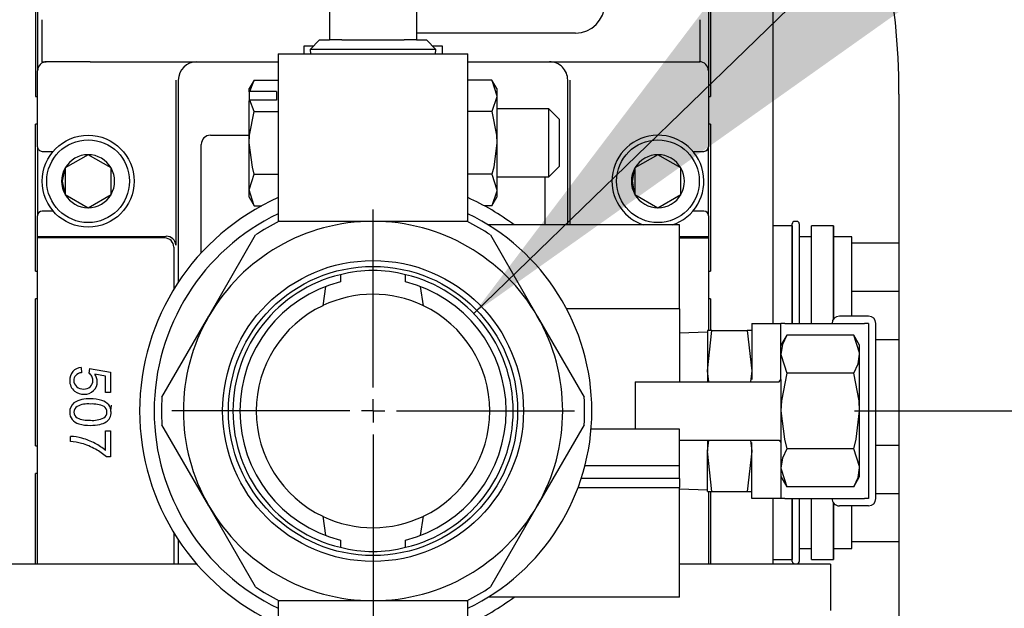
# Model space of a CAD drawing. Units: inches. Extents: x 0.7 to 16.5, y 0.7 to 10.3.
# Drawn here: x 9.5 to 9.7, y 5.3 to 5.4 of the extents above; entities that cross this region are included whole.
import ezdxf

# ---------------------------------------------------------------- set-up
doc = ezdxf.new("R2010")
doc.units = ezdxf.units.IN
doc.header["$MEASUREMENT"] = 0
doc.layers.add('FORMAT', color=7, linetype='Continuous')
doc.styles.add('SLDTEXTSTYLE0', font='TXT', dxfattribs={"width": 0.605})
doc.dimstyles.new('SLDDIMSTYLE0', dxfattribs={"dimtxt": 0.08, "dimasz": 0.13, "dimexe": 0, "dimexo": 0.0625, "dimgap": 0.02, "dimtad": 0, "dimtih": 1, "dimtoh": 1, "dimdec": 6, "dimlfac": 24, "dimrnd": 1e-09, "dimzin": 12, "dimdsep": 46, "dimlunit": 5, "dimtxsty": 'SLDTEXTSTYLE0', "dimsah": 1, "dimcen": 0.09, "dimadec": 0, "dimazin": 3, "dimtfac": 1, "dimtdec": 6, "dimtofl": 0, "dimtmove": 0, "dimatfit": 3, "dimfxl": 0, "dimfrac": 2, "dimtolj": 1, "dimtzin": 12, "dimarcsym": 0})
doc.dimstyles.new('SLDDIMSTYLE2', dxfattribs={"dimtxt": 0.08, "dimasz": 0.13, "dimexe": 0, "dimexo": 0.0625, "dimgap": 0.02, "dimtad": 0, "dimtih": 1, "dimtoh": 1, "dimdec": 6, "dimlfac": 24, "dimrnd": 1e-09, "dimzin": 12, "dimdsep": 46, "dimlunit": 5, "dimtxsty": 'SLDTEXTSTYLE0', "dimsah": 1, "dimcen": 0, "dimadec": 0, "dimazin": 3, "dimtfac": 1, "dimtdec": 6, "dimtofl": 0, "dimtmove": 0, "dimatfit": 3, "dimfxl": 0, "dimfrac": 2, "dimtolj": 1, "dimtzin": 12, "dimarcsym": 0})

# ---------------------------------------------------------------- blocks, each defined once
blk = doc.blocks.new('_D_6')
at = {"layer": 'FORMAT'}
for p, q in [((9.585146717283115, 4.885306816279916), (10.30349526106107, 5.641362970613938)), ((10.30349526106107, 5.641362970613938), (10.38431759631772, 5.641362970613938))]:
    blk.add_line(p, q, dxfattribs=at)
blk.add_solid([(9.585146717283115, 4.885306816279916), (9.689189461499616, 4.96577486817568), (9.660191307440012, 4.993326765771588)], dxfattribs=at)
at = {"layer": 'FORMAT', "char_height": 0.08, "attachment_point": 1, "style": 'SLDTEXTSTYLE0'}
for s, insert in [('1 NPT', (10.41556759631772, 5.68305783948082)), ('N.G. INLET', (10.41556759631772, 5.560280062820174))]:
    blk.add_mtext(s, dxfattribs=dict(at, insert=insert))
blk = doc.blocks.new('_D_8')
at = {"layer": 'FORMAT'}
for p, q in [((9.584618925134512, 5.326347328959599), (10.27975108702337, 5.999770463809863)), ((10.27975108702337, 5.999770463809863), (10.39948425777782, 5.999770463809863))]:
    blk.add_line(p, q, dxfattribs=at)
blk.add_solid([(9.584618925134512, 5.326347328959599), (9.691905276183043, 5.402437005517537), (9.664073172198066, 5.431166328304012)], dxfattribs=at)
at = {"layer": 'FORMAT', "char_height": 0.08, "attachment_point": 1, "style": 'SLDTEXTSTYLE0'}
for s, insert in [('1 NPT', (10.43073425777782, 6.041465332676746)), ('L.P. INLET', (10.43073425777782, 5.918687556016099))]:
    blk.add_mtext(s, dxfattribs=dict(at, insert=insert))
blk = doc.blocks.new('_D_11')
at = {"layer": 'FORMAT'}
for p, q in [((9.652592359413115, 5.308944282293065), (11.12526081130863, 5.308944282293065)), ((11.00026081130864, 5.308944282293065), (11.00026081130864, 5.05508850191008)), ((10.90859415170804, 4.913755177104709), (10.88109415084873, 4.913755177104709)), ((10.88109415084873, 4.913755177104709), (10.88109415084873, 4.790977400444062)), ((11.09192747549251, 4.913755177104709), (11.11942747635181, 4.913755177104709)), ((11.11942747635181, 4.913755177104709), (11.11942747635181, 4.790977400444062)), ((10.88109415084873, 4.790977400444062), (10.90859415170804, 4.790977400444062)), ((11.11942747635181, 4.790977400444062), (11.09192747549251, 4.790977400444062)), ((11.00026081130864, 4.531840878861524), (11.00026081130864, 4.772644068065616)), ((9.659940276079775, 4.531840878861524), (11.12526081130863, 4.531840878861524))]:
    blk.add_line(p, q, dxfattribs=at)
for points in [[(11.00026081130864, 5.308944282293065), (10.98026081130864, 5.178944282293065), (11.02026081130863, 5.178944282293065)], [(11.00026081130864, 4.531840878861524), (11.02026081130863, 4.661840878861524), (10.98026081130864, 4.661840878861524)]]:
    blk.add_solid(points, dxfattribs=at)
at = {"layer": 'FORMAT', "char_height": 0.08, "attachment_point": 1, "style": 'SLDTEXTSTYLE0'}
for s, insert in [('18 21/32', (10.78637192821293, 5.035213919498353)), ('474', (10.90859415170804, 4.894102817334179))]:
    blk.add_mtext(s, dxfattribs=dict(at, insert=insert))
blk = doc.blocks.new('_D_12')
at = {"layer": 'FORMAT', "color": 7}
for p, q in [((8.80179112952103, 5.738065126173256), (8.80179112952103, 4.013139629091165)), ((9.609940276079776, 4.481840878861524), (9.609940276079776, 4.013139629091165)), ((8.325603146779846, 4.138028521208027), (8.298103145920535, 4.138028521208027)), ((8.298103145920535, 4.138028521208027), (8.298103145920535, 4.01525074454738)), ((8.508936470564311, 4.138028521208027), (8.536436471423622, 4.138028521208027)), ((8.536436471423622, 4.138028521208027), (8.536436471423622, 4.01525074454738)), ((8.80179112952103, 4.138139629091165), (8.680014763834585, 4.138139629091165)), ((9.609940276079776, 4.138139629091165), (8.80179112952103, 4.138139629091165)), ((8.298103145920535, 4.01525074454738), (8.325603146779846, 4.01525074454738)), ((8.536436471423622, 4.01525074454738), (8.508936470564311, 4.01525074454738))]:
    blk.add_line(p, q, dxfattribs=at)
for points in [[(8.80179112952103, 4.138139629091165), (8.93179112952103, 4.118139629091165), (8.93179112952103, 4.158139629091164)], [(9.609940276079776, 4.138139629091165), (9.479940276079775, 4.158139629091164), (9.479940276079775, 4.118139629091165)]]:
    blk.add_solid(points, dxfattribs=at)
at = {"layer": 'FORMAT', "color": 7, "char_height": 0.08, "attachment_point": 1, "style": 'SLDTEXTSTYLE0'}
for s, insert in [('19 13/32', (8.203380923284735, 4.25948726360167)), ('493', (8.325603146779846, 4.118376161437497))]:
    blk.add_mtext(s, dxfattribs=dict(at, insert=insert))
blk = doc.blocks.new('SW_CENTERMARKSYMBOL_1')
at = {"layer": 'FORMAT', "color": 0}
for p, q in [((0, 0.004166666666666645), (0, 0.03593749999999995)), ((0, 0), (0, 0.002083333333332776)), ((-0.004166666666666645, 0), (-0.03593749999999995, -1.092739197465705e-15)), ((0, 0), (-0.002083333333332776, 0)), ((0, 0), (0.002083333333333869, 0)), ((0, 0), (0, -0.002083333333333869)), ((0.004166666666666645, 0), (0.03593749999999995, 0)), ((0, -0.004166666666666645), (2.185478394931411e-15, -0.4389333333333333))]:
    blk.add_line(p, q, dxfattribs=at)

msp = doc.modelspace()

# ---------------------------------------------------------------- linework, layer by layer
at = {"color": 7, "linetype": 'Continuous', "lineweight": 25}
for p, q in [((9.506429643866497, 5.397034833474168), (9.506429643866497, 5.36504664449779)), ((9.506779531329123, 5.397034833474168), (9.506779531329123, 5.369639820350808)), ((9.626530187497101, 5.397034833474168), (9.626530187497101, 5.369639820350808)), ((9.626880074959727, 5.397034833474168), (9.626880074959727, 5.36504664449779)), ((9.638013127129646, 5.397034833474168), (9.638013127129646, 5.324569282293065)), ((9.558873609413112, 5.387277615626399), (9.558873609413112, 5.375194282293064)), ((9.574436109413112, 5.387277615626399), (9.574436109413112, 5.375194282293064)), ((9.507525422988799, 5.378780240298314), (9.507525422988799, 5.371280240298315)), ((9.624992414538307, 5.378780240298314), (9.624992414538307, 5.371280240298315)), ((9.60278331280998, 5.376405240298316), (9.574436109413114, 5.376405240298315)), ((9.557089364582799, 5.375194282293064), (9.555458887213598, 5.37345901205852)), ((9.557089364582799, 5.375194282293064), (9.558873609413112, 5.375194282293064)), ((9.561091511519422, 5.375194282293064), (9.558873609413112, 5.375194282293064)), ((9.561091511519422, 5.375194282293064), (9.572218207306802, 5.375194282293064)), ((9.574436109413112, 5.375194282293064), (9.572218207306802, 5.375194282293064)), ((9.574436109413112, 5.375194282293064), (9.576220354243423, 5.375194282293064)), ((9.577850831612626, 5.37345901205852), (9.576220354243423, 5.375194282293064)), ((9.549727776079779, 5.372694282293065), (9.549727776079779, 5.342698140097273)), ((9.549727776079779, 5.372694282293065), (9.566654859413111, 5.372694282293065)), ((9.5560225156605, 5.374058865626393), (9.554285067746445, 5.374058865626393)), ((9.554285067746445, 5.374058865626393), (9.554285067746445, 5.372694282293065)), ((9.555458887213598, 5.37345901205852), (9.555482697146122, 5.372694282293065)), ((9.577850831612626, 5.37345901205852), (9.555458887213598, 5.37345901205852)), ((9.566654859413111, 5.372694282293065), (9.583581942746445, 5.372694282293065)), ((9.579024651079779, 5.374058865626393), (9.577287203165724, 5.374058865626393)), ((9.577827021680102, 5.372694282293065), (9.577850831612626, 5.37345901205852)), ((9.579024651079779, 5.372694282293065), (9.579024651079779, 5.374058865626393)), ((9.583581942746445, 5.342698140097273), (9.583581942746445, 5.372694282293065)), ((9.507525422988799, 5.371280240298315), (9.508329438440764, 5.371280240298315)), ((9.516182833440324, 5.371280240298315), (9.508329438440764, 5.371280240298315)), ((9.516182833440324, 5.371280240298315), (9.549727776079779, 5.371280240298315)), ((9.583581942746447, 5.371280240298315), (9.617262969159123, 5.371280240298315)), ((9.617262969159123, 5.371280240298315), (9.624992414538307, 5.371280240298315)), ((9.506779531329123, 5.356106355783878), (9.506779531329123, 5.369639820350808)), ((9.626530187497101, 5.369639820350808), (9.626530187497101, 5.356106355783878)), ((9.531468758819802, 5.367999400403302), (9.531468758819802, 5.338555768925773)), ((9.53190139308343, 5.367999400403302), (9.53190139308343, 5.331929227130559)), ((9.545440812159944, 5.368015119854952), (9.544573401079779, 5.366512719793058)), ((9.544645507195339, 5.365992853172812), (9.545440812159944, 5.368015119854952)), ((9.545440812159944, 5.368015119854952), (9.549727776079779, 5.368015119854952)), ((9.58786890666628, 5.368015119854952), (9.583581942746445, 5.368015119854952)), ((9.588736317746445, 5.366512719793058), (9.58786890666628, 5.368015119854952)), ((9.58786890666628, 5.368015119854952), (9.588736317746445, 5.365211603172813)), ((9.601408325742794, 5.342147407293065), (9.601408325742794, 5.367999400403302)), ((9.601840960006422, 5.342147407293065), (9.601840960006422, 5.367999400403302)), ((9.544573401079779, 5.365883284839168), (9.544573401079779, 5.366512719793058)), ((9.544645507195339, 5.365992853172812), (9.544573401079779, 5.365883284839168)), ((9.544573401079779, 5.365883284839168), (9.544573401079779, 5.364320784839167)), ((9.549429234413111, 5.365992853172812), (9.544645507195339, 5.365992853172812)), ((9.549429234413111, 5.365992853172812), (9.549429234413111, 5.364430353172812)), ((9.588736317746445, 5.366512719793058), (9.588736317746445, 5.365211603172813)), ((9.660523609413113, 5.365516016211103), (9.660523609413113, 4.741399349544436)), ((9.506429643866497, 5.36504664449779), (9.506779531329123, 5.36504664449779)), ((9.544645507195339, 5.364430353172812), (9.544573401079779, 5.364320784839167)), ((9.544573401079779, 5.356801053126392), (9.544573401079779, 5.364320784839167)), ((9.545440812159944, 5.362408086490672), (9.544645507195339, 5.364430353172812)), ((9.549429234413111, 5.364430353172812), (9.544645507195339, 5.364430353172812)), ((9.588736317746445, 5.365211603172813), (9.588736317746445, 5.356801053126392)), ((9.626530187497101, 5.36504664449779), (9.626880074959727, 5.36504664449779)), ((9.545440812159944, 5.362408086490672), (9.549727776079779, 5.362408086490672)), ((9.58786890666628, 5.362408086490672), (9.583581942746445, 5.362408086490672)), ((9.598037046913111, 5.362870844793059), (9.588736317746445, 5.362870844793059)), ((9.599857984413111, 5.361049907293059), (9.598037046913111, 5.362870844793059)), ((9.598037046913111, 5.356801053126392), (9.598037046913111, 5.362870844793059)), ((9.506429643866497, 5.333878665495165), (9.506429643866497, 5.360125384655269)), ((9.506779531329123, 5.360125384655269), (9.506429643866497, 5.360125384655269)), ((9.599857984413111, 5.361049907293059), (9.599857984413111, 5.356801053126392)), ((9.626880074959727, 5.360125384655269), (9.626530187497101, 5.360125384655269)), ((9.626880074959727, 5.360125384655269), (9.626880074959727, 5.333878665495165)), ((9.537642862899704, 5.358156880718262), (9.544573401079779, 5.358156880718262)), ((9.544573401079779, 5.348390503079973), (9.544573401079779, 5.356801053126392)), ((9.588736317746445, 5.356801053126392), (9.588736317746445, 5.348390503079973)), ((9.598037046913111, 5.350731261459726), (9.598037046913111, 5.356801053126392)), ((9.599857984413111, 5.356801053126392), (9.599857984413111, 5.352552198959726)), ((9.506779531329123, 5.356106355783878), (9.506779531329123, 5.343803206177579)), ((9.507599741302876, 5.355286145810125), (9.509570654953807, 5.355286145810125)), ((9.536002442952196, 5.337167330962859), (9.536002442952196, 5.356516460770756)), ((9.623740933951158, 5.355286145810125), (9.625709977523348, 5.355286145810125)), ((9.626530187497101, 5.343803206177579), (9.626530187497101, 5.356106355783878)), ((9.515803711119148, 5.354690265472114), (9.511702661250382, 5.352322523226422)), ((9.519904760987915, 5.352322523226422), (9.515803711119148, 5.354690265472114)), ((9.617507877785815, 5.354690265472114), (9.61340682791705, 5.352322523226421)), ((9.621608927654583, 5.352322523226421), (9.617507877785815, 5.354690265472114)), ((9.511702661250382, 5.352322523226422), (9.511702661250382, 5.347587038735037)), ((9.519904760987915, 5.347587038735037), (9.519904760987915, 5.352322523226422)), ((9.598037046913111, 5.350731261459726), (9.599857984413111, 5.352552198959726)), ((9.61340682791705, 5.352322523226421), (9.61340682791705, 5.347587038735037)), ((9.621608927654583, 5.347587038735037), (9.621608927654583, 5.352322523226421)), ((9.545440812159944, 5.351194019762112), (9.549727776079779, 5.351194019762112)), ((9.58786890666628, 5.351194019762112), (9.583581942746445, 5.351194019762112)), ((9.58786890666628, 5.351194019762112), (9.588736317746445, 5.348390503079973)), ((9.588736317746445, 5.350731261459726), (9.598037046913111, 5.350731261459726)), ((9.597307275874028, 5.350731261459726), (9.597307275874028, 5.342147407293065)), ((9.545440812159944, 5.345586986397833), (9.544573401079779, 5.348390503079973)), ((9.544573401079779, 5.347089386459725), (9.544573401079779, 5.348390503079973)), ((9.588736317746445, 5.348390503079973), (9.588736317746445, 5.347089386459725)), ((9.511702661250382, 5.347587038735037), (9.515803711119148, 5.345219296489344)), ((9.515803711119148, 5.345219296489344), (9.519904760987915, 5.347587038735037)), ((9.544573401079779, 5.347089386459725), (9.545440812159944, 5.345586986397833)), ((9.58786890666628, 5.345586986397833), (9.588736317746445, 5.347089386459725)), ((9.61340682791705, 5.347587038735037), (9.617507877785815, 5.345219296489344)), ((9.617507877785815, 5.345219296489344), (9.621608927654583, 5.347587038735037)), ((9.509570654953807, 5.344623416151332), (9.507599741302876, 5.344623416151332)), ((9.545440812159944, 5.345586986397833), (9.546819957169806, 5.345586986397833)), ((9.58786890666628, 5.345586986397833), (9.58648976165642, 5.345586986397833)), ((9.625709977523348, 5.344623416151332), (9.623740933951158, 5.344623416151332)), ((9.506779531329123, 5.340112261295689), (9.506779531329123, 5.343803206177579)), ((9.549929296159641, 5.342798448959731), (9.566654859413111, 5.342798448959731)), ((9.566654859413111, 5.342798448959731), (9.583380422666583, 5.342798448959731)), ((9.626530187497101, 5.343803206177579), (9.626530187497101, 5.340112261295689)), ((9.642312667812126, 5.342769741610698), (9.641896001145387, 5.342769741610698)), ((9.621342359413113, 5.342147407293065), (9.587232308149153, 5.342147407293065)), ((9.621342359413113, 5.327173448959732), (9.621342359413113, 5.342147407293065)), ((9.641470864528545, 5.341988503480083), (9.638013127129646, 5.341988503480083)), ((9.64147933447872, 5.341968055211496), (9.641470864528545, 5.341988503480083)), ((9.641470864528545, 5.341988503480083), (9.641470864528545, 5.330269741610651)), ((9.64147933447872, 5.324569282293065), (9.64147933447872, 5.342353074944032)), ((9.642729334478794, 5.342353074944032), (9.642729334478794, 5.330269741610651)), ((9.644904471095636, 5.341988503480083), (9.64489600114546, 5.341968055211496)), ((9.64489600114546, 5.324569282293065), (9.64489600114546, 5.341968055211496)), ((9.648845864528614, 5.341988503480083), (9.644904471095636, 5.341988503480083)), ((9.644904471095636, 5.324569282293065), (9.644904471095636, 5.341988503480083)), ((9.64885433447879, 5.341968055211496), (9.648845864528614, 5.341988503480083)), ((9.648845864528614, 5.341988503480083), (9.648845864528614, 5.330269741610651)), ((9.64885433447879, 5.325366249176819), (9.64885433447879, 5.341968055211496)), ((9.506779531329123, 5.339825837661407), (9.506779531329123, 5.340112261295689)), ((9.506779531329123, 5.340112261295689), (9.529009627847806, 5.340112261295689)), ((9.529459986259441, 5.339825837661407), (9.506779531329123, 5.339825837661407)), ((9.506779531329123, 5.281610948959726), (9.506779531329123, 5.339825837661407)), ((9.537336291055826, 5.325871365626398), (9.545699072682561, 5.340356128296507)), ((9.587610646143663, 5.340356128296507), (9.595973427770398, 5.325871365626398)), ((9.621342359413113, 5.340112261295689), (9.626530187497101, 5.340112261295689)), ((9.621342359413113, 5.339825837661407), (9.626530187497101, 5.339825837661407)), ((9.626530187497101, 5.340112261295689), (9.626530187497101, 5.339825837661407)), ((9.626530187497101, 5.339825837661407), (9.626530187497101, 5.323319282293065)), ((9.64489600114546, 5.340050991610699), (9.642729334478794, 5.340050991610699)), ((9.65214183447879, 5.340050991610699), (9.64885433447879, 5.340050991610699)), ((9.65214183447879, 5.338873908277317), (9.65214183447879, 5.340050991610698)), ((9.531099406907439, 5.33818641701341), (9.531099406907439, 5.330668022952257)), ((9.65214183447879, 5.338600581036347), (9.65214183447879, 5.338873908277317)), ((9.660523609413113, 5.338873908277317), (9.65214183447879, 5.338873908277317)), ((9.65214183447879, 5.330543068851621), (9.65214183447879, 5.338600581036347)), ((9.506429643866497, 5.333878665495165), (9.506779531329123, 5.333878665495165)), ((9.626530187497101, 5.333878665495165), (9.626880074959727, 5.333878665495165)), ((9.56085136429762, 5.333273136252196), (9.56085136429762, 5.331995789007498)), ((9.572458354528605, 5.331995789007498), (9.572458354528605, 5.333273136252196)), ((9.558160478100215, 5.331145588639139), (9.557665641227088, 5.327738476454609)), ((9.575644077599136, 5.327738476454609), (9.575149240726008, 5.331145588639139)), ((9.641470864528545, 5.330269741610651), (9.641470864528545, 5.324569282293065)), ((9.642729334478794, 5.330269741610651), (9.642729334478794, 5.324569282293065)), ((9.648845864528614, 5.330269741610651), (9.648845864528614, 5.325355184068498)), ((9.65214183447879, 5.330269741610651), (9.65214183447879, 5.330543068851621)), ((9.65214183447879, 5.329996414369679), (9.65214183447879, 5.330269741610651)), ((9.660523609413115, 5.330269741610651), (9.65214183447879, 5.330269741610651)), ((9.506429643866497, 5.30271068649254), (9.506429643866497, 5.328957405652645)), ((9.506779531329123, 5.328957405652645), (9.506429643866497, 5.328957405652645)), ((9.626880074959727, 5.328957405652645), (9.626530187497101, 5.328957405652645)), ((9.626880074959727, 5.328957405652645), (9.626880074959727, 5.323319282293065)), ((9.65214183447879, 5.325871365626398), (9.65214183447879, 5.329996414369679)), ((9.621342359413113, 5.327173448959732), (9.60130648208925, 5.327173448959732)), ((9.621342359413113, 5.327173448959732), (9.621342359413113, 5.314152615626398)), ((9.528973509429091, 5.311386602956289), (9.537336291055826, 5.325871365626398)), ((9.595973427770398, 5.325871365626398), (9.604336209397133, 5.311386602956289)), ((9.65509235941311, 5.325871365626398), (9.649884026079778, 5.325871365626398)), ((9.626342359413112, 5.316131782293064), (9.62715176378654, 5.323319282293065)), ((9.62715176378654, 5.323319282293065), (9.626342359413112, 5.323319282293065)), ((9.626342359413112, 5.323319282293065), (9.626342359413112, 5.316131782293064)), ((9.62715176378654, 5.323319282293065), (9.633449621706351, 5.323319282293065)), ((9.633449621706351, 5.323319282293065), (9.634259026079778, 5.316131782293064)), ((9.634259026079778, 5.323319282293065), (9.633449621706351, 5.323319282293065)), ((9.634259026079778, 5.324569282293065), (9.639467359413112, 5.324569282293065)), ((9.634259026079778, 5.324569282293065), (9.634259026079778, 5.317203586655705)), ((9.639467359413112, 5.317203586655705), (9.639467359413112, 5.324569282293065)), ((9.640165143768401, 5.324569282293065), (9.639467359413112, 5.324569282293065)), ((9.640165143768401, 5.324569282293065), (9.654394575057822, 5.324569282293065)), ((9.65509235941311, 5.324569282293065), (9.654394575057822, 5.324569282293065)), ((9.65509235941311, 5.324569282293065), (9.65509235941311, 5.293319282293064)), ((9.656394442746445, 5.293319282293064), (9.656394442746445, 5.324569282293065)), ((9.626342359413112, 5.323006782293064), (9.621342359413113, 5.322851106827045)), ((9.640514035946046, 5.322475929227197), (9.639467359413112, 5.320663032293065)), ((9.652462349546845, 5.322475929227197), (9.640514035946046, 5.322475929227197)), ((9.653509026079778, 5.320663032293065), (9.652462349546845, 5.322475929227197)), ((9.660523609413113, 5.321665574943983), (9.656394442746446, 5.321665574943983)), ((9.653509026079778, 5.319093017493664), (9.653509026079778, 5.320663032293065)), ((9.653509026079778, 5.308944282293065), (9.653509026079778, 5.319093017493664)), ((9.514537830078853, 5.31671408699419), (9.514616728032241, 5.315782104919805)), ((9.516061546803641, 5.316556291087416), (9.515953062117733, 5.315722931454765)), ((9.516061546803641, 5.316556291087416), (9.519774681734921, 5.315856071751105)), ((9.626342359413112, 5.316131782293064), (9.626342359413112, 5.314152615626398)), ((9.626565238878259, 5.314152615626398), (9.626342359413112, 5.316131782293064)), ((9.634259026079778, 5.316131782293064), (9.634036146614632, 5.314152615626398)), ((9.634259026079778, 5.317203586655705), (9.634259026079778, 5.31458627596102)), ((9.639467359413112, 5.31458627596102), (9.639467359413112, 5.317203586655705)), ((9.51892652873601, 5.315145990170621), (9.516983666633852, 5.31553554881547)), ((9.51892652873601, 5.312261283749906), (9.51892652873601, 5.315145990170621)), ((9.519774681734921, 5.315856071751105), (9.519774681734921, 5.312261283749906)), ((9.63912310178758, 5.314152615626398), (9.639467359413112, 5.31458627596102)), ((9.639467359413112, 5.31458627596102), (9.639467359413112, 5.30330228862511)), ((9.652462349546845, 5.315710105760131), (9.640514035946046, 5.315710105760131)), ((9.613425692746445, 5.314152615626398), (9.613425692746445, 5.305689073959732)), ((9.613425692746445, 5.314152615626398), (9.626446526079778, 5.314152615626398)), ((9.626446526079778, 5.314152615626398), (9.63912310178758, 5.314152615626398)), ((9.519774681734921, 5.312261283749906), (9.51892652873601, 5.312261283749906)), ((9.653509026079778, 5.298795547092466), (9.653509026079778, 5.308944282293065)), ((9.537336291055826, 5.292017198959732), (9.528973509429091, 5.306501961629841)), ((9.604336209397133, 5.306501961629841), (9.595973427770398, 5.292017198959732)), ((9.621342359413113, 5.305689073959732), (9.605581489436227, 5.305689073959732)), ((9.621342359413113, 5.299178657293065), (9.621342359413113, 5.305689073959732)), ((9.512644279197563, 5.303498679801852), (9.512644279197563, 5.30441093738789)), ((9.51892652873601, 5.301881271757416), (9.51892652873601, 5.305421817415662)), ((9.51892652873601, 5.305421817415662), (9.519779612857008, 5.305421817415662)), ((9.519779612857008, 5.305421817415662), (9.519779612857008, 5.30074218255539)), ((9.506429643866497, 5.30271068649254), (9.506779531329123, 5.30271068649254)), ((9.621342359413113, 5.303735948959732), (9.626446526079778, 5.303735948959732)), ((9.626342359413112, 5.301756782293064), (9.626565238878259, 5.303735948959732)), ((9.626342359413112, 5.303735948959732), (9.626342359413112, 5.301756782293064)), ((9.626446526079778, 5.303735948959732), (9.63912310178758, 5.303735948959732)), ((9.634036146614632, 5.303735948959732), (9.634259026079778, 5.301756782293064)), ((9.634259026079778, 5.300684977930425), (9.634259026079778, 5.30330228862511)), ((9.63912310178758, 5.303735948959732), (9.639467359413112, 5.30330228862511)), ((9.639467359413112, 5.30330228862511), (9.639467359413112, 5.300684977930425)), ((9.652462349546845, 5.302178458825999), (9.640514035946046, 5.302178458825999)), ((9.660523609413113, 5.302784669432172), (9.656394442746446, 5.302784669432172)), ((9.519779612857008, 5.30074218255539), (9.519089255764872, 5.30074218255539)), ((9.62715176378654, 5.294569282293065), (9.626342359413112, 5.301756782293064)), ((9.626342359413112, 5.294569282293065), (9.626342359413112, 5.301756782293064)), ((9.634259026079778, 5.301756782293064), (9.633449621706351, 5.294569282293065)), ((9.634259026079778, 5.293319282293064), (9.634259026079778, 5.300684977930425)), ((9.639467359413112, 5.300684977930425), (9.639467359413112, 5.293319282293064)), ((9.621342359413113, 5.299178657293065), (9.60447696240342, 5.299178657293065)), ((9.621342359413113, 5.297674003760478), (9.621342359413113, 5.299178657293065)), ((9.653509026079778, 5.297225532293065), (9.653509026079778, 5.298795547092466)), ((9.506429643866497, 5.281610948959726), (9.506429643866497, 5.297789426650021)), ((9.506779531329123, 5.297789426650021), (9.506429643866497, 5.297789426650021)), ((9.621342359413113, 5.296883755614746), (9.603808898258055, 5.296883755614746)), ((9.621342359413113, 5.296883755614746), (9.621342359413113, 5.297674003760478)), ((9.621342359413113, 5.296883755614746), (9.621342359413113, 5.29527511210601)), ((9.639467359413112, 5.297225532293065), (9.640514035946046, 5.295412635358933)), ((9.652462349546845, 5.295412635358933), (9.653509026079778, 5.297225532293065)), ((9.603247655051698, 5.29527511210601), (9.621342359413113, 5.29527511210601)), ((9.621342359413113, 5.292939425868061), (9.621342359413113, 5.29527511210601)), ((9.621342359413113, 5.295037457759086), (9.626342359413112, 5.294881782293065)), ((9.652462349546845, 5.295412635358933), (9.640514035946046, 5.295412635358933)), ((9.626342359413112, 5.294569282293065), (9.62715176378654, 5.294569282293065)), ((9.626530187497101, 5.294569282293065), (9.626530187497101, 5.281610948959726)), ((9.626880074959727, 5.294569282293065), (9.626880074959727, 5.281610948959726)), ((9.62715176378654, 5.294569282293065), (9.633449621706351, 5.294569282293065)), ((9.633449621706351, 5.294569282293065), (9.634259026079778, 5.294569282293065)), ((9.639467359413112, 5.293319282293064), (9.634259026079778, 5.293319282293064)), ((9.638013127129646, 5.293319282293064), (9.638013127129646, 5.281610948959726)), ((9.640165143768401, 5.293319282293064), (9.639467359413112, 5.293319282293064)), ((9.640165143768401, 5.293319282293064), (9.654394575057822, 5.293319282293064)), ((9.641470864528545, 5.293319282293064), (9.641470864528545, 5.282461740896073)), ((9.64147933447872, 5.282097169432124), (9.64147933447872, 5.293319282293064)), ((9.642729334478794, 5.293319282293064), (9.642729334478794, 5.282097169432124)), ((9.64489600114546, 5.28248218916466), (9.64489600114546, 5.293319282293064)), ((9.644904471095636, 5.282461740896073), (9.644904471095636, 5.293319282293064)), ((9.65509235941311, 5.293319282293064), (9.654394575057822, 5.293319282293064)), ((9.660523609413115, 5.294180502765506), (9.656394442746446, 5.294180502765506)), ((9.545699072682561, 5.277532436289623), (9.537336291055826, 5.292017198959732)), ((9.595973427770398, 5.292017198959732), (9.587610646143663, 5.277532436289623)), ((9.621342359413113, 5.275741157293064), (9.621342359413113, 5.292939425868061)), ((9.648845864528614, 5.292533380517633), (9.648845864528614, 5.282461740896073)), ((9.64885433447879, 5.28248218916466), (9.64885433447879, 5.292522315409313)), ((9.65509235941311, 5.292017198959732), (9.649884026079778, 5.292017198959732)), ((9.65214183447879, 5.285849663339809), (9.65214183447879, 5.292017198959732)), ((9.557665641227088, 5.29015008813152), (9.558160478100215, 5.286742975946991)), ((9.575149240726008, 5.286742975946991), (9.575644077599136, 5.29015008813152)), ((9.531099406907439, 5.287220541633873), (9.531099406907439, 5.281610948959726)), ((9.53190139308343, 5.285959337455568), (9.53190139308343, 5.281610948959726)), ((9.56085136429762, 5.285892775578631), (9.56085136429762, 5.284615428333932)), ((9.572458354528605, 5.284615428333932), (9.572458354528605, 5.285892775578631)), ((9.65214183447879, 5.285576336098839), (9.65214183447879, 5.285849663339809)), ((9.660523609413113, 5.285576336098839), (9.65214183447879, 5.285576336098839)), ((9.65214183447879, 5.284399252765456), (9.65214183447879, 5.285576336098839)), ((9.642729334478794, 5.284399252765456), (9.64489600114546, 5.284399252765456)), ((9.64885433447879, 5.284399252765456), (9.65214183447879, 5.284399252765456)), ((9.535206489026084, 5.281610948959726), (9.431992359413117, 5.281610948959726)), ((9.648279859413112, 5.281610948959726), (9.621342359413113, 5.281610948959726)), ((9.638013127129646, 5.282461740896073), (9.641470864528547, 5.282461740896073)), ((9.641470864528545, 5.282461740896073), (9.64147933447872, 5.28248218916466)), ((9.641896001145387, 5.281680502765457), (9.642312667812126, 5.281680502765457)), ((9.64489600114546, 5.28248218916466), (9.644904471095636, 5.282461740896073)), ((9.644904471095636, 5.282461740896073), (9.648845864528614, 5.282461740896073)), ((9.648279859413112, 5.281610948959726), (9.648279859413112, 5.273329698959726)), ((9.648845864528614, 5.282461740896073), (9.64885433447879, 5.28248218916466)), ((9.621342359413113, 5.275741157293064), (9.587232308149153, 5.275741157293064)), ((9.549727776079779, 5.275190424488858), (9.549727776079779, 5.245194282293064)), ((9.566654859413111, 5.275090115626398), (9.549929296159641, 5.275090115626398)), ((9.583380422666583, 5.275090115626398), (9.566654859413111, 5.275090115626398)), ((9.583581942746445, 5.245194282293064), (9.583581942746445, 5.275190424488858))]:
    msp.add_line(p, q, dxfattribs=at)
at = {"color": 7, "linetype": 'Continuous', "lineweight": 25, "flags": 128}
for points in [[(9.588736317746445, 5.365211603172813), (9.588731596400356, 5.365012289761583), (9.58786890666628, 5.362408086490672)], [(9.544573401079779, 5.356801053126392), (9.54463038812591, 5.358189185751256), (9.545440812159944, 5.362408086490672)], [(9.58786890666628, 5.362408086490672), (9.588679330700314, 5.358189185751256), (9.588736317746445, 5.356801053126392)], [(9.545440812159944, 5.351194019762112), (9.545112555307272, 5.352440961809068), (9.544573401079779, 5.356801053126392)], [(9.588736317746445, 5.356801053126392), (9.58819716351895, 5.352440961809068), (9.58786890666628, 5.351194019762112)], [(9.51123729638174, 5.349954780980729), (9.511584751655032, 5.351701556597892), (9.511702661250382, 5.351878020777766)], [(9.612943333127147, 5.349954780980729), (9.613290788400437, 5.351701556597892), (9.61340682791705, 5.351875222007148)], [(9.511702661250382, 5.348031541183691), (9.511584751655032, 5.348208005363566), (9.51123729638174, 5.349954780980729)], [(9.544573401079779, 5.348390503079973), (9.544578122425868, 5.348589816491202), (9.545440812159944, 5.351194019762112)], [(9.61340682791705, 5.348034339954311), (9.613290788400437, 5.348208005363566), (9.612943333127147, 5.349954780980729)], [(9.588736317746445, 5.348390503079973), (9.588731596400356, 5.348191189668744), (9.58786890666628, 5.345586986397833)], [(9.640514035946046, 5.322475929227197), (9.639754641280254, 5.320818545166854), (9.639467359413112, 5.319093017493664)], [(9.653509026079778, 5.319093017493664), (9.653503327542428, 5.319333552941363), (9.652462349546845, 5.322475929227197)], [(9.639467359413112, 5.319093017493664), (9.639473057950463, 5.318852482045965), (9.640514035946046, 5.315710105760131)], [(9.652462349546845, 5.315710105760131), (9.653221744212637, 5.317367489820474), (9.653509026079778, 5.319093017493664)], [(9.640514035946046, 5.315710105760131), (9.639550363495397, 5.310785535898567), (9.639467359413112, 5.308944282293065)], [(9.653509026079778, 5.308944282293065), (9.653426021997493, 5.310785535898567), (9.652462349546845, 5.315710105760131)], [(9.519893035906927, 5.308640924325569), (9.519863157754987, 5.308944282293065), (9.519964055358187, 5.309968712850043)], [(9.639467359413112, 5.308944282293065), (9.640070241118597, 5.30388816261515), (9.640514035946046, 5.302178458825999)], [(9.652462349546845, 5.302178458825999), (9.652906144374294, 5.30388816261515), (9.653509026079778, 5.308944282293065)], [(9.640514035946046, 5.302178458825999), (9.639754641280254, 5.300521074765657), (9.639467359413112, 5.298795547092466)], [(9.653509026079778, 5.298795547092466), (9.653503327542428, 5.299036082540165), (9.652462349546845, 5.302178458825999)], [(9.639467359413112, 5.298795547092466), (9.639473057950463, 5.298555011644766), (9.640514035946046, 5.295412635358933)], [(9.652462349546845, 5.295412635358933), (9.653221744212637, 5.297070019419276), (9.653509026079778, 5.298795547092466)]]:
    msp.add_lwpolyline(points, dxfattribs=at)
at = {"color": 7, "linetype": 'Continuous', "lineweight": 25}
for centre, radius in [((9.515803711119148, 5.34995478098073), 0.00820209973753272), ((9.515803711119148, 5.34995478098073), 0.007381889763777849), ((9.617507877785815, 5.349954780980729), 0.007381889763779625), ((9.566654859413111, 5.308944282293065), 0.02684658333333267), ((9.566654859413111, 5.308944282293065), 0.02580491666666607)]:
    msp.add_circle(centre, radius, dxfattribs=at)
for centre, radius, start, end in [((9.535523609413113, 5.365516016211103), 0.125, 0, 90), ((9.602783230429901, 5.381613491254176), 0.005208250956511706, 270.0009062602439, 0.0009062315755486388), ((9.508419951276629, 5.369639820350808), 0.001640419947507077, 90, 180), ((9.624889767549595, 5.369639820350808), 0.001640419947507077, 0, 90), ((9.537642862899704, 5.356516460770756), 0.001640419947507965, 90, 180), ((9.617507877785815, 5.349954780980729), 0.00820209973753272, 287.8476186293794, 180), ((9.507599741302876, 5.356106355783878), 0.0008202099737530943, 180, 270.0000000000008), ((9.625709977523348, 5.356106355783878), 0.0008202099737530943, 270.0000000000008, 0), ((9.515803711119148, 5.34995478098073), 0.004735484491384057, 90, 149.9999999999979), ((9.515803711119148, 5.34995478098073), 0.004735484491385289, 29.99999999999139, 90), ((9.617507877785815, 5.349954780980729), 0.004735484491384945, 90, 149.9999999999979), ((9.617507877785815, 5.349954780980729), 0.004735484491385289, 29.99999999999139, 90), ((9.515803711119148, 5.34995478098073), 0.004735484491384195, 149.9999999999979, 210.0000000000122), ((9.515803711119148, 5.34995478098073), 0.004735484491385733, 330.0000000000001, 29.99999999999139), ((9.617507877785815, 5.349954780980729), 0.00473548449138375, 149.9999999999979, 210.000000000003), ((9.617507877785815, 5.349954780980729), 0.004735484491385289, 330.0000000000094, 29.99999999999139), ((9.617507877785815, 5.349954780980729), 0.008202099737532855, 180, 252.1523813706104), ((9.515803711119148, 5.34995478098073), 0.004735484491385833, 210.0000000000122, 270.0000000000008), ((9.515803711119148, 5.34995478098073), 0.004735484491385833, 270.0000000000008, 330.0000000000001), ((9.566654859413111, 5.308944282293065), 0.04166666666666678, 113.9694823177578, 246.0305176822425), ((9.566654859413111, 5.308944282293065), 0.0416666666666675, 52.83271453872553, 66.03051768223995), ((9.617507877785815, 5.349954780980729), 0.004735484491384945, 210.000000000003, 270.0000000000008), ((9.617507877785815, 5.349954780980729), 0.004735484491385289, 270.0000000000008, 330.0000000000094), ((9.507599741302876, 5.343803206177579), 0.0008202099737530943, 90, 180), ((9.625709977523348, 5.343803206177579), 0.0008202099737530943, 0, 90), ((9.566654859413111, 5.308944282293065), 0.03906249999999974, 115.6792886194551, 244.3207113805451), ((9.566654859413111, 5.308944282293065), 0.03385416666666607, 90, 149.9999999999997), ((9.566654859413111, 5.308944282293065), 0.0377604166666661, 116.2915552747291, 123.70844472527), ((9.566654859413111, 5.308944282293065), 0.03385416666666725, 29.99999999999886, 90), ((9.566654859413111, 5.308944282293065), 0.03776041666666707, 56.29155527472782, 63.70844472526847), ((9.566654859413111, 5.308944282293065), 0.03906250000000051, 295.6792886194589, 64.32071138054255), ((9.641896001145387, 5.342353074944032), 0.0004166666666662877, 90, 179.9999999999695), ((9.642312667812126, 5.342353074944032), 0.0004166666666680641, 0, 90), ((9.529799777913746, 5.338444275831804), 0.001672700802528815, 3.821857078957065, 91.69174193921393), ((9.566654859413113, 5.311135140786922), 0.02288605249439217, 75.31041102410575, 104.6895889758986), ((9.566654859413111, 5.308944282293065), 0.02501147117864785, 103.4168123975506, 256.5831876024507), ((9.566654859413111, 5.308944282293065), 0.02377083333333352, 104.1312245605858, 255.868775439415), ((9.566654859413111, 5.308944282293065), 0.02501147117864827, 283.4168123975548, 76.58318760244543), ((9.566654859413111, 5.308944282293065), 0.02377083333333395, 284.1312245605908, 75.86877543941006), ((9.5666543030582, 5.308951004302212), 0.02082700095942654, 64.69018080519538, 115.5274858303873), ((9.566654859413111, 5.308944282293065), 0.02083333333333306, 115.561678442959, 244.4383215570418), ((9.566654859413111, 5.308944282293065), 0.02083333333333382, 295.5616784429642, 64.43832155703659), ((9.566654859413111, 5.308944282293065), 0.03385416666666571, 149.9999999999997, 210.0000000000012), ((9.566654859413111, 5.308944282293065), 0.03385416666666725, 330.000000000002, 29.99999999999886), ((9.649884026079778, 5.324569282293065), 0.001302083333333925, 90, 180), ((9.65509235941311, 5.324569282293065), 0.001302083333333925, 0, 90), ((9.514701853445843, 5.314515601561362), 0.002204595623527359, 94.26678637535595, 137.6220206293979), ((9.514875484436642, 5.314483596558253), 0.002356282686287213, 139.8934531055563, 182.2393131760006), ((9.514839609132778, 5.314311361218646), 0.00231999348938002, 178.019752648269, 231.6060045588111), ((9.51455400974134, 5.314420065157487), 0.0013035149281819, 137.4634174950531, 181.2544245755833), ((9.514678429193918, 5.314377412815227), 0.001427691762676056, 179.4335038797005, 228.5880942480633), ((9.514803422488022, 5.314055590541184), 0.001736579027688091, 96.17162668702078, 134.1641136125553), ((9.5151461043946, 5.314464292764242), 0.001495109400748188, 28.62263668440215, 57.33463343491534), ((9.51516497864386, 5.314346456127134), 0.001489506347918144, 314.7932682853739, 2.303432837449167), ((9.515114461299381, 5.314430762046575), 0.001539014227105018, 359.0900808341885, 29.15407872072738), ((9.515063039361397, 5.31413935296337), 0.002374483517971712, 0.7305498930065817, 36.01519659988511), ((9.514933595436357, 5.314698203587884), 0.00183717864794079, 229.2375672410457, 272.5754487580219), ((9.515082622502371, 5.314572519695997), 0.001710930864602597, 267.7733673689153, 311.4147433707175), ((9.515255931189575, 5.314131627931283), 0.002181729632605278, 314.3663110369293, 0.9979941964396878), ((9.515866226387757, 5.30611087878757), 0.004998460044130059, 86.06228709209596, 121.2852332629661), ((9.515043708383786, 5.314570008568749), 0.002649469679748078, 231.6205465621025, 271.110283682998), ((9.515161284143339, 5.314259586868355), 0.002339488408876733, 268.377584114234, 313.83209305566), ((9.516438008641591, 5.304681802127035), 0.006419805600435638, 73.38991715129744, 92.04000988035453), ((9.566654859413111, 5.308944282293065), 0.03776041666666547, 176.2915552747298, 183.708444725271), ((9.566654859413111, 5.308944282293065), 0.03776041666666724, 356.2915552747308, 3.708444725270022), ((9.514527346914885, 5.308816748958142), 0.002007795546921122, 128.7532512524441, 182.1774825864305), ((9.514482306842847, 5.308717575810393), 0.001231712279519446, 121.4270666233049, 178.9353107886748), ((9.515762236907776, 5.305783464280691), 0.004424479667106812, 84.19841165937359, 115.7495168667815), ((9.516574997767302, 5.305405521479522), 0.004793715399381192, 64.3457548098496, 94.37300578532692), ((9.517520218639067, 5.308356889571845), 0.002588749035952639, 40.83638030587898, 73.09117747664644), ((9.518022768079948, 5.308768391357634), 0.001145528114049426, 359.0963303108704, 56.77795534214361), ((9.517858879447509, 5.308801661518274), 0.002044927423030795, 358.2850420698203, 37.61101308024754), ((9.514530786390537, 5.308666499303374), 0.002011145767436984, 177.8923758163322, 218.0721897485764), ((9.514861611175753, 5.309060456777766), 0.002516756635158162, 220.4890896248552, 253.7101217077034), ((9.514477006559193, 5.308761835991544), 0.001226385606700295, 180.9985996811575, 238.8456600311044), ((9.515826240691439, 5.312049666231337), 0.004769444613456316, 245.4228466644666, 274.60886360053), ((9.516659210483404, 5.311694688217306), 0.004421973405398461, 264.1627279853845, 295.7648803944216), ((9.517925838949168, 5.308767764355609), 0.001242437170547006, 301.8435148961951, 359.1957385163893), ((9.517947649629255, 5.308646416597594), 0.001954648739063482, 302.3339258868698, 331.6993218624987), ((9.517774584457417, 5.308691596924007), 0.002128867352591226, 332.8370392876703, 1.315273009102915), ((9.516001988389501, 5.312953418915178), 0.006573308340850575, 253.6871815265187, 271.808890565476), ((9.51634781921377, 5.313982520353917), 0.007600393223730194, 268.9570718432262, 281.9235922187813), ((9.517088946337001, 5.310044456583965), 0.003595264320217584, 283.3340362835916, 301.9803217745855), ((9.512278169890088, 5.295657597203665), 0.008760993117551186, 73.91520202001236, 87.60499433804988), ((9.511918944654735, 5.293604567399661), 0.01083548754776837, 61.82291241416253, 75.09789665848812), ((9.51208632077213, 5.294266432192187), 0.009249092578770178, 74.02703107572793, 86.54148939380657), ((9.511326003577814, 5.291738144900869), 0.01188904597182813, 60.74288862608103, 73.85730396930764), ((9.512490794445107, 5.294373596113411), 0.009888572669435025, 49.39613734780812, 62.63960777086948), ((9.512311652643408, 5.293147848121406), 0.01017889088099798, 48.25251763618642, 61.70519975617269), ((9.649884026079778, 5.293319282293064), 0.001302083333333925, 180, 270.0000000000008), ((9.65509235941311, 5.293319282293064), 0.001302083333333925, 270.0000000000008, 0), ((9.566654859413111, 5.308944282293065), 0.03385416666666696, 210.0000000000012, 270.0000000000008), ((9.566654859413111, 5.308944282293065), 0.03385416666666725, 270.0000000000008, 330.000000000002), ((9.56665541576802, 5.308937560283923), 0.02082700095943243, 244.6901808052079, 295.5274858303907), ((9.566654859413113, 5.306753423799272), 0.02288605249445489, 255.3104110241434, 284.6895889758539), ((9.641896001145387, 5.282097169432124), 0.0004166666666662877, 180, 270.0000000002451), ((9.642312667812126, 5.282097169432124), 0.0004166666666680641, 270.0000000000008, 0), ((9.566654859413111, 5.308944282293065), 0.03776041666666672, 236.2915552747309, 243.7084447252723), ((9.566654859413111, 5.308944282293065), 0.03776041666666751, 296.2915552747318, 303.708444725273), ((9.566654859413111, 5.308944282293065), 0.04166666666666764, 293.9694823177613, 307.1672854612746)]:
    msp.add_arc(centre, radius, start, end, dxfattribs=at)
for centre, major_axis, ratio, start_param, end_param in [((9.535184232795697, 5.367999400403302), (0.003282839712266394, 0), 0.9993908270191638, 1.570796326794897, 3.141592653589793), ((9.598125486030527, 5.367999400403302), (0.003282839712266394, 0), 0.9993908270188933, 0, 1.570796326794897), ((9.529009627847806, 5.340198188385975), (0.002460629921259283, 0), 0.03492076949178168, 4.71238898038469, 5.018180674356108), ((9.529457987051305, 5.338184417805274), (-0.001161365722769147, -0.001161365722768259), 0.998782765957922, 2.356803477777877, 3.926381829402489)]:
    msp.add_ellipse(centre, major_axis=major_axis, ratio=ratio, start_param=start_param, end_param=end_param, dxfattribs=at)

# ---------------------------------------------------------------- block references
at = {"layer": 'FORMAT'}
msp.add_blockref('SW_CENTERMARKSYMBOL_1', (9.566654859413113, 5.308944282293065), dxfattribs=at)

# ---------------------------------------------------------------- dimensions: what is measured, and where the dimension line sits
for p1, p2, text, picture, middle in [((9.548690793691714, 5.29154123562653), (9.584618925134512, 5.326347328959599), '1 NPT\\PL.P. INLET', '_D_8', (10.69951202783408, 5.999770463809863)), ((9.548163001543115, 4.846381748306214), (9.585146717283115, 4.885306816279916), '1 NPT\\PN.G. INLET', '_D_6', (10.69951202783408, 5.641362970613938))]:
    dim = msp.add_diameter_dim_2p(p1=p1, p2=p2, text=text, dimstyle='SLDDIMSTYLE2', override={"dimpost": '<>'}, dxfattribs=at)
    dim.commit()
    dim.dimension.update_dxf_attribs({"geometry": picture, "text_midpoint": middle, "dimtype": 163})
at = {"layer": 'FORMAT', "color": 7}
dim = msp.add_linear_dim(base=(8.80179112952103, 4.138139629091165), p1=(9.609940276079776, 4.531840878861524), p2=(8.80179112952103, 5.788065126173256), dimstyle='SLDDIMSTYLE0', dxfattribs=at)
dim.commit()
dim.dimension.update_dxf_attribs({"geometry": '_D_12', "text_midpoint": (8.417269806380437, 4.138139629091165), "dimtype": 160})
at = {"layer": 'FORMAT'}
dim = msp.add_linear_dim(base=(11.00026081130863, 5.308944282293065), p1=(9.609940276079776, 4.531840878861524), p2=(9.602592359413114, 5.308944282293065), angle=90.0000000000002, dimstyle='SLDDIMSTYLE0', dxfattribs=at)
dim.commit()
dim.dimension.update_dxf_attribs({"geometry": '_D_11', "text_midpoint": (11.00026081130863, 4.913866284987847), "dimtype": 160})

doc.saveas('drawing.dxf')
